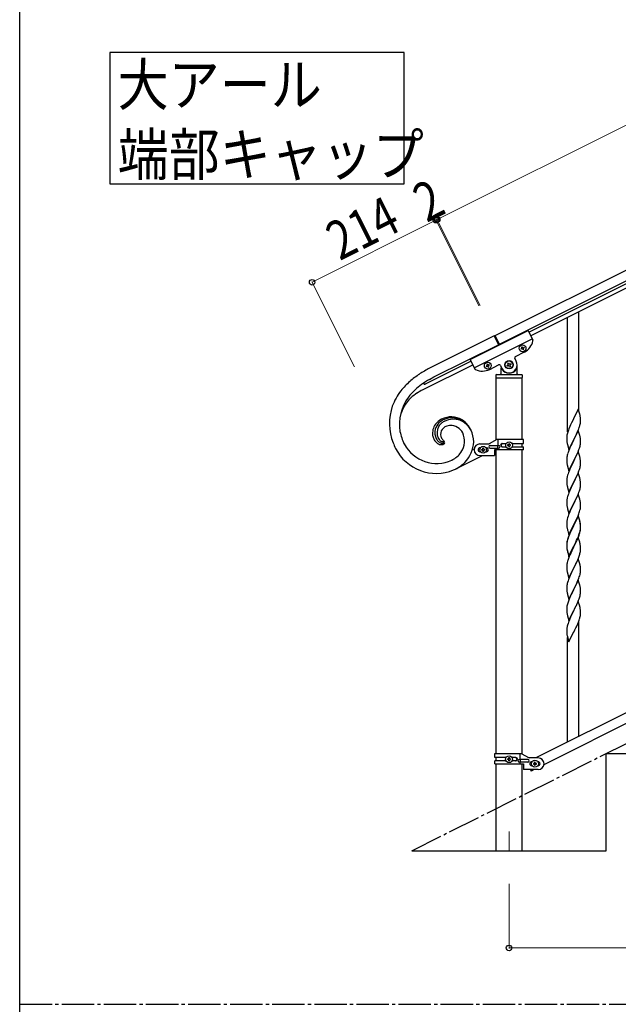
# Model space of a CAD drawing. Units: millimetres. Extents: x 250 to 8280, y 75 to 5795.
# Drawn here: x 300 to 1224, y 3257 to 4777 of the extents above; entities that cross this region are included whole.
import ezdxf

# ---------------------------------------------------------------- set-up
doc = ezdxf.new("R2010")
doc.units = ezdxf.units.MM
doc.linetypes.add('YCENTER_1', pattern=[13, 10, -1, 1, -1])
for name, color, linetype, lineweight in [('YKK_12', 2, 'Continuous', 13), ('YKK_A1', 4, 'Continuous', 30), ('YKK_D', 6, 'Continuous', 13), ('YKK_ZWAK', 7, 'Continuous', 30)]:
    doc.layers.add(name, color=color, linetype=linetype, lineweight=lineweight)
doc.styles.add('text-b', font='extslim2.shx', dxfattribs={"width": 0.8, "bigfont": 'extfont2.shx'})

msp = doc.modelspace()

# ---------------------------------------------------------------- linework, layer by layer
at = {"layer": 'YKK_12', "linetype": 'YCENTER_1', "ltscale": 5}
msp.add_line((1055.6, 3524.2), (1055.6, 3494.5), dxfattribs=at)
at = {"layer": 'YKK_A1', "linetype": 'Continuous', "ltscale": 0.5}
for p, q in [((1034.2, 4289.6), (1932.4, 4738.8)), ((1040.9, 4276.2), (1939.1, 4725.4)), ((1897, 4699.9), (1086.5, 4294.5)), ((1899.7, 4694.5), (1089.2, 4289.1)), ((1032.4, 4288.8), (932.9, 4239)), ((995.7, 4252.4), (1085.1, 4297.2)), ((1039.6, 4274.5), (1032.4, 4288.8)), ((1041.3, 4275.4), (1034.2, 4289.6)), ((1085.1, 4297.2), (1092.4, 4282.6)), ((939.6, 4225.6), (1039.1, 4275.4)), ((1002, 4239.9), (1091.4, 4284.6)), ((1074.1, 4269.2), (1074.9, 4269.7)), ((1074.9, 4271.8), (1075.8, 4272.3)), ((1075.3, 4271), (1074.9, 4271.8)), ((1075.8, 4272.3), (1076.2, 4271.4)), ((1077.5, 4271), (1078.3, 4271.4)), ((1078.8, 4270.5), (1077.9, 4270.1)), ((1078.3, 4271.4), (1078.8, 4270.5)), ((1066.8, 4250), (1064.6, 4254.5)), ((1065.5, 4257.1), (1079.3, 4264.1)), ((1074.5, 4268.4), (1074.1, 4269.2)), ((1075.3, 4268.8), (1074.5, 4268.4)), ((1077.1, 4267.5), (1076.6, 4268.4)), ((1077.9, 4268), (1077.1, 4267.5)), ((1077.5, 4268.8), (1077.9, 4268)), ((922.2, 4205.7), (999.8, 4244.5)), ((997.1, 4249.9), (926.2, 4214.4)), ((995.7, 4252.4), (1003, 4237.8)), ((1021.2, 4242.8), (1020.4, 4242.4)), ((1020.4, 4242.4), (1020.8, 4241.5)), ((1020.8, 4241.5), (1021.7, 4242)), ((1022.1, 4245.4), (1021.2, 4245)), ((1021.2, 4245), (1021.7, 4244.1)), ((1022.5, 4244.6), (1022.1, 4245.4)), ((1023, 4241.5), (1023.4, 4240.7)), ((1023.4, 4240.7), (1024.3, 4241.1)), ((1024.7, 4244.6), (1023.8, 4244.1)), ((1024.3, 4241.1), (1023.8, 4242)), ((1024.3, 4243.3), (1025.1, 4243.7)), ((1025.1, 4243.7), (1024.7, 4244.6)), ((1025.7, 4237.2), (1039.5, 4244.2)), ((1042.2, 4243.3), (1044.4, 4238.8)), ((1043.1, 4239.8), (1043.1, 4230.4)), ((1052.4, 4243.5), (1053.6, 4244.1)), ((1053, 4242.3), (1052.4, 4243.5)), ((1054.1, 4242.9), (1053, 4242.3)), ((1053.6, 4247.1), (1054.7, 4247.6)), ((1054.1, 4245.9), (1053.6, 4247.1)), ((1054.7, 4247.6), (1055.3, 4246.5)), ((1056.5, 4241.1), (1055.9, 4242.3)), ((1057.7, 4241.7), (1056.5, 4241.1)), ((1057.1, 4245.9), (1058.3, 4246.5)), ((1057.1, 4242.9), (1057.7, 4241.7)), ((1058.9, 4245.3), (1057.7, 4244.7)), ((1058.3, 4246.5), (1058.9, 4245.3)), ((1068.1, 4230.4), (1068.1, 4244.4)), ((932.7, 4221.9), (939.6, 4225.6)), ((932.7, 4221.9), (939.6, 4225.6)), ((1035.1, 4228.4), (1035.1, 4224.9)), ((1035.4, 4224.4), (1035.4, 4128.4)), ((1035.4, 4224.4), (1075.9, 4224.4)), ((1035.6, 4224.4), (1075.6, 4224.4)), ((1036.1, 4229.4), (1075.1, 4229.4)), ((1044.1, 4237.4), (1044.4, 4237.4)), ((1067.1, 4237.4), (1066.8, 4237.4)), ((1075.9, 4129.2), (1075.9, 4224.4)), ((1076.1, 4228.4), (1076.1, 4224.9)), ((924.5, 4216.8), (924.5, 4216.8)), ((924.6, 4216.9), (924.7, 4217)), ((946.1, 4131.6), (946.6, 4130.7)), ((946.1, 4131.6), (946.6, 4130.7)), ((953.8, 4126.1), (953.9, 4126.1)), ((953.8, 4126.1), (953.9, 4126.1)), ((953.9, 4126.1), (953.9, 4126.1)), ((953.9, 4126.1), (953.9, 4126.1)), ((954.2, 4126.3), (954.2, 4126.3)), ((954.2, 4126.3), (954.3, 4126.3)), ((954.2, 4126.3), (954.2, 4126.3)), ((954.2, 4126.3), (954.3, 4126.3)), ((954.9, 4127), (954.7, 4127.2)), ((1010.7, 4122.2), (1024.7, 4122.2)), ((1036.8, 4129.2), (1024.7, 4122.2)), ((1026.5, 4119.7), (1039.5, 4119.7)), ((1077.7, 4129.2), (1036.8, 4129.2)), ((1038.1, 4115.7), (1038.1, 4119.7)), ((1038.7, 4119.7), (1038.7, 4129.2)), ((1045.1, 4122.7), (1051, 4122.7)), ((1045.1, 4117.7), (1051, 4117.7)), ((1053.3, 4120.7), (1053.3, 4119.7)), ((1054.2, 4120.7), (1053.3, 4120.7)), ((1053.3, 4119.7), (1054.2, 4119.7)), ((1056.1, 4122.6), (1055.2, 4122.6)), ((1055.2, 4122.6), (1055.2, 4121.7)), ((1055.2, 4118.8), (1055.2, 4117.8)), ((1055.2, 4117.8), (1056.1, 4117.8)), ((1056.1, 4121.7), (1056.1, 4122.6)), ((1056.1, 4117.8), (1056.1, 4118.8)), ((1058.1, 4120.7), (1057.1, 4120.7)), ((1057.1, 4119.7), (1058.1, 4119.7)), ((1058.1, 4119.7), (1058.1, 4120.7)), ((1060.3, 4122.7), (1077.7, 4122.7)), ((1060.3, 4117.7), (1077.7, 4117.7)), ((1075.9, 4117.7), (1075.9, 4122.7)), ((1077.7, 4122.7), (1077.7, 4129.2)), ((1077.7, 4113.2), (1077.7, 4117.7)), ((1013.9, 4103.9), (973, 4083.4)), ((999.2, 4113.4), (1001.9, 4114.7)), ((1011.3, 4116.2), (1010.7, 4116.2)), ((1011.3, 4110.2), (1010.7, 4110.2)), ((1010.7, 4104.2), (1033.2, 4104.2)), ((1013.3, 4112.7), (1013.3, 4113.7)), ((1013.3, 4113.7), (1014.2, 4113.7)), ((1014.2, 4112.7), (1013.3, 4112.7)), ((1015.2, 4114.6), (1015.2, 4115.6)), ((1015.2, 4115.6), (1016.1, 4115.6)), ((1015.2, 4110.8), (1015.2, 4111.8)), ((1016.1, 4110.8), (1015.2, 4110.8)), ((1016.1, 4115.6), (1016.1, 4114.6)), ((1016.1, 4111.8), (1016.1, 4110.8)), ((1017.1, 4113.7), (1018.1, 4113.7)), ((1018.1, 4112.7), (1017.1, 4112.7)), ((1018.1, 4113.7), (1018.1, 4112.7)), ((1020, 4116.2), (1020.7, 4116.2)), ((1020, 4110.2), (1020.7, 4110.2)), ((1026.5, 4115.7), (1039.5, 4115.7)), ((1033.2, 4113.2), (1033.2, 4104.2)), ((1077.7, 4113.2), (1033.2, 4113.2)), ((1035.4, 4113.2), (1035.4, 3644.7)), ((1038.7, 4113.2), (1038.7, 4115.7)), ((1075.9, 3643.9), (1075.9, 4113.2)), ((969.1, 4098.2), (967.4, 4097.3)), ((970, 4082.1), (973, 4083.4)), ((970, 4082.1), (973, 4083.4)), ((1901.7, 4040.2), (1096.9, 3637.7)), ((1914.4, 4029.8), (1109.5, 3627.2)), ((1033.6, 3644.7), (1074.5, 3644.7)), ((1033.6, 3638.2), (1033.6, 3644.7)), ((1051, 3638.2), (1033.6, 3638.2)), ((1033.6, 3628.7), (1033.6, 3633.2)), ((1050.9, 3633.2), (1033.6, 3633.2)), ((1035.4, 3638.2), (1035.4, 3633.2)), ((1053.2, 3635.2), (1053.2, 3636.2)), ((1053.2, 3636.2), (1054.2, 3636.2)), ((1054.2, 3635.2), (1053.2, 3635.2)), ((1055.1, 3637.1), (1055.1, 3638.1)), ((1055.1, 3638.1), (1056.1, 3638.1)), ((1055.1, 3633.3), (1055.1, 3634.3)), ((1056.1, 3633.3), (1055.1, 3633.3)), ((1056.1, 3638.1), (1056.1, 3637.1)), ((1056.1, 3634.3), (1056.1, 3633.3)), ((1057.1, 3636.2), (1058, 3636.2)), ((1058, 3635.2), (1057.1, 3635.2)), ((1058, 3636.2), (1058, 3635.2)), ((1066.2, 3638.2), (1060.3, 3638.2)), ((1066.2, 3633.2), (1060.3, 3633.2)), ((1084.8, 3635.2), (1071.7, 3635.2)), ((1072.6, 3635.2), (1072.6, 3644.7)), ((1073.1, 3631.2), (1073.1, 3635.2)), ((1074.5, 3644.7), (1086.6, 3637.7)), ((1100.6, 3637.7), (1086.6, 3637.7)), ((1090.6, 3631.7), (1091.3, 3631.7)), ((1100, 3631.7), (1100.6, 3631.7)), ((1205.6, 3494.5), (1205.6, 3644.5)), ((1205.6, 3644.5), (1505.6, 3644.5)), ((1033.6, 3628.7), (1078.1, 3628.7)), ((1035.4, 3628.7), (1035.4, 3494.5)), ((1084.8, 3631.2), (1071.7, 3631.2)), ((1072.6, 3628.7), (1072.6, 3631.2)), ((1075.9, 3494.5), (1075.9, 3628.7)), ((1078.1, 3628.7), (1078.1, 3619.7)), ((1100.6, 3619.7), (1078.1, 3619.7)), ((1088.9, 3619.7), (1090, 3617.5)), ((1094.4, 3619.7), (1090, 3617.5)), ((1090.6, 3625.7), (1091.3, 3625.7)), ((1093.2, 3629.2), (1093.2, 3628.2)), ((1094.2, 3629.2), (1093.2, 3629.2)), ((1093.2, 3628.2), (1094.2, 3628.2)), ((1096.1, 3631.1), (1095.1, 3631.1)), ((1095.1, 3631.1), (1095.1, 3630.1)), ((1095.1, 3627.3), (1095.1, 3626.3)), ((1095.1, 3626.3), (1096.1, 3626.3)), ((1096.1, 3630.1), (1096.1, 3631.1)), ((1096.1, 3626.3), (1096.1, 3627.3)), ((1098, 3629.2), (1097.1, 3629.2)), ((1097.1, 3628.2), (1098, 3628.2)), ((1098, 3628.2), (1098, 3629.2)), ((1100, 3625.7), (1100.6, 3625.7)), ((905.6, 3494.5), (1205.6, 3494.5))]:
    msp.add_line(p, q, dxfattribs=at)
at = {"layer": 'YKK_A1', "linetype": 'YCENTER_1', "ltscale": 5}
for p, q in [((905.6, 3494.5), (2705.6, 4394.5)), ((300, 3257.5), (8100, 3257.5))]:
    msp.add_line(p, q, dxfattribs=at)
at = {"layer": 'YKK_A1'}
for p, q in [((1146.1, 4141.1), (1146.1, 4317.1)), ((1163.1, 4174), (1163.1, 4325.6)), ((1162.5, 4176), (1155.3, 4161.2)), ((1164.8, 4168.4), (1162.5, 4176)), ((1165, 4167.4), (1164.8, 4168.4)), ((1165.3, 4166.5), (1165, 4167.4)), ((1149.5, 4149.1), (1148, 4145.6)), ((1150.6, 4151.6), (1149.5, 4149.1)), ((1152.1, 4154.9), (1150.6, 4151.6)), ((1155, 4160.5), (1152.1, 4154.9)), ((1155.3, 4161.2), (1155, 4160.5)), ((1163.9, 4147.4), (1164.4, 4148.9)), ((1165.1, 4151.4), (1165.4, 4152.8)), ((1165.4, 4152.8), (1165.7, 4154.1)), ((1165.7, 4154.1), (1165.9, 4155.5)), ((1165.9, 4161.6), (1165.8, 4163)), ((1166, 4160.4), (1165.9, 4161.6)), ((1166, 4158.7), (1166, 4160.4)), ((1166, 4157.5), (1166, 4158.7)), ((1166, 4156.7), (1166, 4157.5)), ((1144.6, 4133.2), (1144.6, 4132.4)), ((1145, 4135.8), (1144.8, 4134.5)), ((1145.3, 4137.2), (1145, 4135.8)), ((1145.8, 4139.1), (1145.3, 4137.2)), ((1146.2, 4140.6), (1145.8, 4139.1)), ((1148, 4145.6), (1147.2, 4143.6)), ((1162.5, 4143.2), (1155.3, 4128.3)), ((1157.2, 4132), (1158.7, 4135.1)), ((1158.7, 4135.1), (1159.8, 4137.4)), ((1159.8, 4137.4), (1160.9, 4139.9)), ((1160.9, 4139.9), (1162, 4142.4)), ((1162, 4142.4), (1163.2, 4145.4)), ((1164.8, 4135.5), (1162.5, 4143.2)), ((1163.2, 4145.4), (1163.9, 4147.4)), ((1165, 4134.6), (1164.8, 4135.5)), ((1165.3, 4133.6), (1165, 4134.6)), ((1144.6, 4132.4), (1144.6, 4132)), ((1144.6, 4132), (1144.6, 4130.1)), ((1144.6, 4130.1), (1144.6, 4129.1)), ((1144.6, 4129.1), (1144.7, 4128.2)), ((1144.7, 4128.2), (1144.8, 4126.7)), ((1144.8, 4126.7), (1144.9, 4125.4)), ((1144.9, 4125.4), (1145.1, 4124.4)), ((1145.6, 4122.1), (1145.8, 4121.1)), ((1145.8, 4121.1), (1148.1, 4113.5)), ((1148.1, 4113.5), (1155.3, 4128.3)), ((1150.6, 4118.7), (1148.8, 4114.8)), ((1151, 4119.7), (1150.6, 4118.7)), ((1152.3, 4122.5), (1151, 4119.7)), ((1155.1, 4128), (1152.3, 4122.5)), ((1155.3, 4128.3), (1155.1, 4128)), ((1155.3, 4128.3), (1155.5, 4128.6)), ((1155.5, 4128.6), (1157.2, 4132)), ((1164.7, 4117.1), (1165.2, 4119)), ((1165.2, 4119), (1165.5, 4120.4)), ((1165.5, 4120.4), (1165.8, 4121.7)), ((1165.9, 4128.8), (1165.8, 4130.2)), ((1165.8, 4121.7), (1165.9, 4123)), ((1166, 4127.5), (1165.9, 4128.8)), ((1165.9, 4123), (1166, 4123.9)), ((1166, 4125.8), (1166, 4127.5)), ((1166, 4124.7), (1166, 4125.8)), ((1166, 4123.9), (1166, 4124.7)), ((1145.1, 4103.4), (1144.8, 4102)), ((1145.4, 4104.8), (1145.1, 4103.4)), ((1145.8, 4106.2), (1145.4, 4104.8)), ((1146.2, 4107.7), (1145.8, 4106.2)), ((1147.8, 4112.2), (1147.2, 4110.7)), ((1148.8, 4114.8), (1147.8, 4112.2)), ((1162.5, 4110.3), (1155.3, 4095.4)), ((1158.7, 4102.2), (1159.8, 4104.6)), ((1159.8, 4104.6), (1161.3, 4108)), ((1161.3, 4108), (1162.2, 4110)), ((1162.2, 4110), (1163.6, 4113.6)), ((1164.8, 4102.7), (1162.5, 4110.3)), ((1163.6, 4113.6), (1164.2, 4115.6)), ((1164.2, 4115.6), (1164.7, 4117.1)), ((1165, 4101.7), (1164.8, 4102.7)), ((1144.7, 4100.7), (1144.6, 4099.9)), ((1144.6, 4099.9), (1144.6, 4099.1)), ((1144.6, 4099.1), (1144.6, 4097.3)), ((1144.6, 4097.3), (1144.6, 4096.2)), ((1144.6, 4096.2), (1144.7, 4095.3)), ((1144.8, 4102), (1144.7, 4100.7)), ((1144.7, 4095.3), (1144.8, 4094.1)), ((1144.9, 4092.5), (1145.1, 4091.6)), ((1145.6, 4089.2), (1145.9, 4088)), ((1145.9, 4088), (1148.1, 4080.6)), ((1148.1, 4080.6), (1155.3, 4095.4)), ((1152.1, 4089.1), (1150.8, 4086.3)), ((1155, 4094.8), (1152.1, 4089.1)), ((1155.3, 4095.4), (1155, 4094.8)), ((1155.3, 4095.4), (1155.5, 4095.8)), ((1155.5, 4095.8), (1157.2, 4099.2)), ((1157.2, 4099.2), (1158.7, 4102.2)), ((1165.3, 4100.8), (1165, 4101.7)), ((1165.2, 4086.1), (1165.5, 4087.5)), ((1165.5, 4087.5), (1165.8, 4088.9)), ((1165.9, 4095.9), (1165.8, 4097.3)), ((1165.8, 4088.9), (1165.9, 4090.2)), ((1166, 4094.7), (1165.9, 4095.9)), ((1165.9, 4090.2), (1166, 4091)), ((1166, 4092.9), (1166, 4094.7)), ((1166, 4091.8), (1166, 4092.9)), ((1166, 4091), (1166, 4091.8)), ((1145.9, 4073.8), (1145.4, 4071.9)), ((1146.7, 4076.3), (1145.9, 4073.8)), ((1147.4, 4078.3), (1146.7, 4076.3)), ((1148.2, 4080.4), (1147.4, 4078.3)), ((1149.5, 4083.4), (1148.2, 4080.4)), ((1150.8, 4086.3), (1149.5, 4083.4)), ((1162.5, 4077.4), (1155.3, 4062.6)), ((1159.4, 4070.7), (1160, 4072.2)), ((1160, 4072.2), (1161.3, 4075.1)), ((1161.3, 4075.1), (1162.2, 4077.2)), ((1162.2, 4077.2), (1163.6, 4080.7)), ((1164.8, 4069.8), (1162.5, 4077.4)), ((1163.6, 4080.7), (1164.2, 4082.7)), ((1164.2, 4082.7), (1164.7, 4084.2)), ((1164.7, 4084.2), (1165.2, 4086.1)), ((1144.7, 4067.9), (1144.6, 4067)), ((1144.6, 4067), (1144.6, 4066.2)), ((1144.6, 4066.2), (1144.6, 4064.4)), ((1144.6, 4064.4), (1144.6, 4063.4)), ((1144.6, 4063.4), (1144.7, 4062.4)), ((1144.8, 4069.2), (1144.7, 4067.9)), ((1144.7, 4062.4), (1144.8, 4061.3)), ((1145.1, 4070.5), (1144.8, 4069.2)), ((1144.9, 4059.7), (1145.1, 4058.7)), ((1145.4, 4071.9), (1145.1, 4070.5)), ((1148.1, 4047.7), (1155.3, 4062.6)), ((1155.1, 4062.2), (1152.1, 4056.3)), ((1155.3, 4062.6), (1155.1, 4062.2)), ((1155.3, 4062.6), (1155.5, 4062.9)), ((1155.5, 4062.9), (1158.2, 4068.4)), ((1158.2, 4068.4), (1159.4, 4070.7)), ((1165, 4068.8), (1164.8, 4069.8)), ((1165.3, 4067.9), (1165, 4068.8)), ((1165.9, 4063), (1165.8, 4064.4)), ((1165.8, 4056), (1165.9, 4057.3)), ((1166, 4061.8), (1165.9, 4063)), ((1165.9, 4057.3), (1166, 4058.1)), ((1166, 4060.1), (1166, 4061.8)), ((1166, 4058.9), (1166, 4060.1)), ((1166, 4058.1), (1166, 4058.9)), ((1145.6, 4056.3), (1145.8, 4055.4)), ((1145.8, 4055.4), (1145.9, 4055.1)), ((1145.9, 4055.1), (1148.1, 4047.7)), ((1146.2, 4042), (1145.9, 4041)), ((1148, 4047), (1147.2, 4045)), ((1149.5, 4050.5), (1148, 4047)), ((1150.8, 4053.5), (1149.5, 4050.5)), ((1152.1, 4056.3), (1150.8, 4053.5)), ((1162.5, 4044.6), (1155.3, 4029.7)), ((1160, 4039.3), (1161.3, 4042.3)), ((1161.3, 4042.3), (1162.6, 4045.3)), ((1164.8, 4036.9), (1162.5, 4044.6)), ((1162.6, 4045.3), (1163.6, 4047.8)), ((1163.6, 4047.8), (1164.2, 4049.8)), ((1164.2, 4049.8), (1164.7, 4051.3)), ((1164.7, 4051.3), (1165.2, 4053.2)), ((1165.2, 4053.2), (1165.5, 4054.6)), ((1165.5, 4054.6), (1165.8, 4056)), ((1144.7, 4035), (1144.6, 4034.2)), ((1144.6, 4034.2), (1144.6, 4033.4)), ((1144.6, 4033.4), (1144.6, 4031.5)), ((1144.6, 4031.5), (1144.6, 4030.5)), ((1144.6, 4030.5), (1144.7, 4029.6)), ((1144.8, 4036.3), (1144.7, 4035)), ((1144.7, 4029.6), (1144.8, 4028.4)), ((1145.1, 4037.7), (1144.8, 4036.3)), ((1145.4, 4039), (1145.1, 4037.7)), ((1145.9, 4041), (1145.4, 4039)), ((1148.1, 4014.8), (1155.3, 4029.7)), ((1155.1, 4029.4), (1153.4, 4026)), ((1155.3, 4029.7), (1155.1, 4029.4)), ((1155.3, 4029.7), (1155.5, 4030)), ((1155.5, 4030), (1160, 4039.3)), ((1165, 4036), (1164.8, 4036.9)), ((1165.3, 4035), (1165, 4036)), ((1165.9, 4030.2), (1165.8, 4031.6)), ((1166, 4028.9), (1165.9, 4030.2)), ((1166, 4027.2), (1166, 4028.9)), ((1166, 4026), (1166, 4027.2)), ((1145.3, 4024.4), (1145.6, 4023.5)), ((1145.6, 4023.5), (1145.9, 4022.3)), ((1145.9, 4022.3), (1148.1, 4014.8)), ((1147.4, 4012.6), (1146.7, 4010.6)), ((1148, 4014.1), (1147.4, 4012.6)), ((1149.5, 4017.7), (1148, 4014.1)), ((1150.1, 4019.1), (1149.5, 4017.7)), ((1151.2, 4021.5), (1150.1, 4019.1)), ((1153.4, 4026), (1151.2, 4021.5)), ((1162.5, 4011.7), (1155.3, 3996.8)), ((1160.9, 4008.4), (1162.2, 4011.4)), ((1162.2, 4011.4), (1163.4, 4014.5)), ((1164.8, 4004.1), (1162.5, 4011.7)), ((1163.4, 4014.5), (1164.1, 4016.5)), ((1164.1, 4016.5), (1164.6, 4018)), ((1164.6, 4018), (1165.1, 4019.9)), ((1165.1, 4019.9), (1165.4, 4021.3)), ((1165.4, 4021.3), (1165.7, 4022.7)), ((1165.7, 4022.7), (1165.9, 4024)), ((1166, 4025.2), (1166, 4026)), ((1144.7, 4002.1), (1144.6, 4001.3)), ((1144.6, 4001.3), (1144.6, 4000.5)), ((1144.6, 4000.5), (1144.6, 3998.6)), ((1144.6, 3998.6), (1144.6, 3997.6)), ((1144.6, 3997.6), (1144.7, 3996.7)), ((1144.8, 4003.4), (1144.7, 4002.1)), ((1144.7, 3996.7), (1144.8, 3995.5)), ((1145.1, 4004.8), (1144.8, 4003.4)), ((1145.4, 4006.2), (1145.1, 4004.8)), ((1145.9, 4008.1), (1145.4, 4006.2)), ((1146.7, 4010.6), (1145.9, 4008.1)), ((1148.1, 3982), (1155.3, 3996.8)), ((1155, 3996.2), (1151.7, 3989.6)), ((1155.3, 3996.8), (1155, 3996.2)), ((1162.5, 4010.8), (1155.3, 3995.9)), ((1155.3, 3996.8), (1155.5, 3997.2)), ((1155.5, 3997.2), (1157.2, 4000.6)), ((1157.2, 4000.6), (1159.1, 4004.5)), ((1159.1, 4004.5), (1159.8, 4006)), ((1159.8, 4006), (1160.9, 4008.4)), ((1164.7, 4003.4), (1162.5, 4010.8)), ((1164.9, 4002.7), (1164.7, 4003.4)), ((1165, 4003.1), (1164.8, 4004.1)), ((1165.3, 4001.2), (1164.9, 4002.7)), ((1165.3, 4002.2), (1165, 4003.1)), ((1165.9, 3997.3), (1165.8, 3998.7)), ((1165.9, 3996.4), (1165.8, 3997.8)), ((1166, 3996), (1165.9, 3997.3)), ((1166, 3995.1), (1165.9, 3996.4)), ((1145.3, 3991.5), (1145.6, 3990.6)), ((1145.6, 3990.6), (1145.9, 3989.4)), ((1145.9, 3989.4), (1146.2, 3988.1)), ((1146.2, 3988.1), (1148.1, 3982)), ((1148, 3981.3), (1147.2, 3979.2)), ((1149.5, 3984.8), (1148, 3981.3)), ((1149.5, 3983.9), (1148.2, 3980.8)), ((1150.6, 3987.2), (1149.5, 3984.8)), ((1150.6, 3986.3), (1149.5, 3983.9)), ((1151.7, 3989.6), (1150.6, 3987.2)), ((1151, 3987.3), (1150.6, 3986.3)), ((1152.3, 3990.1), (1151, 3987.3)), ((1155, 3995.3), (1152.3, 3990.1)), ((1155.3, 3995.9), (1155, 3995.3)), ((1162.6, 3979.6), (1163.6, 3982.1)), ((1162.6, 3978.6), (1163.7, 3981.7)), ((1163.6, 3982.1), (1164.1, 3983.6)), ((1163.7, 3981.7), (1164.4, 3983.7)), ((1164.1, 3983.6), (1164.6, 3985.1)), ((1165.1, 3986.1), (1165.4, 3987.5)), ((1165.2, 3987.5), (1165.5, 3988.9)), ((1165.4, 3987.5), (1165.7, 3988.9)), ((1165.5, 3988.9), (1165.8, 3990.3)), ((1165.7, 3988.9), (1165.9, 3990.2)), ((1165.8, 3990.3), (1165.9, 3991.5)), ((1165.9, 3991.5), (1166, 3992.4)), ((1166, 3994.3), (1166, 3996)), ((1166, 3993.4), (1166, 3995.1)), ((1166, 3993.2), (1166, 3994.3)), ((1166, 3992.3), (1166, 3993.4)), ((1166, 3992.4), (1166, 3993.2)), ((1166, 3991.5), (1166, 3992.3)), ((1144.6, 3968.8), (1144.6, 3968)), ((1144.7, 3968.3), (1144.6, 3967.5)), ((1144.6, 3968), (1144.6, 3967.6)), ((1144.6, 3967.6), (1144.6, 3965.8)), ((1144.6, 3967.5), (1144.6, 3966.7)), ((1144.6, 3966.7), (1144.6, 3964.9)), ((1144.6, 3965.8), (1144.6, 3964.8)), ((1144.8, 3969.6), (1144.7, 3968.3)), ((1145, 3971.5), (1144.8, 3970.1)), ((1145.1, 3971), (1144.8, 3969.6)), ((1145.3, 3972.8), (1145, 3971.5)), ((1145.4, 3972.4), (1145.1, 3971)), ((1145.8, 3974.7), (1145.3, 3972.8)), ((1145.9, 3974.3), (1145.4, 3972.4)), ((1146.2, 3976.2), (1145.8, 3974.7)), ((1146.7, 3976.8), (1145.9, 3974.3)), ((1147.4, 3978.8), (1146.7, 3976.8)), ((1148.2, 3980.8), (1147.4, 3978.8)), ((1162.5, 3977.9), (1155.3, 3963.1)), ((1155.5, 3964.3), (1158.7, 3970.7)), ((1155.5, 3963.4), (1157.2, 3966.8)), ((1157.2, 3966.8), (1158.7, 3969.8)), ((1158.7, 3970.7), (1160, 3973.6)), ((1158.7, 3969.8), (1159.6, 3971.7)), ((1159.6, 3971.7), (1161.1, 3975.1)), ((1160, 3973.6), (1161.3, 3976.5)), ((1161.1, 3975.1), (1161.6, 3976.1)), ((1161.3, 3976.5), (1162.6, 3979.6)), ((1161.6, 3976.1), (1162.6, 3978.6)), ((1164.7, 3970.8), (1162.5, 3977.9)), ((1164.7, 3970.5), (1164.7, 3970.8)), ((1165, 3969.3), (1164.7, 3970.5)), ((1165.3, 3968.4), (1165, 3969.3)), ((1144.6, 3964.9), (1144.6, 3963.8)), ((1144.6, 3964.8), (1144.7, 3963.8)), ((1144.6, 3963.8), (1144.7, 3962.9)), ((1144.7, 3963.8), (1144.8, 3962.7)), ((1144.7, 3962.9), (1144.8, 3961.7)), ((1144.9, 3961.1), (1145.1, 3960.1)), ((1145.3, 3958), (1145.6, 3956.8)), ((1145.6, 3957.7), (1145.9, 3956.5)), ((1145.6, 3956.8), (1145.8, 3955.8)), ((1145.8, 3955.8), (1146.3, 3954.1)), ((1145.9, 3956.5), (1148.1, 3949.1)), ((1146.3, 3954.1), (1148.1, 3948.2)), ((1149.5, 3951), (1147.8, 3947)), ((1148.1, 3949.1), (1155.3, 3964)), ((1148.1, 3948.2), (1155.3, 3963.1)), ((1150.8, 3953.9), (1149.5, 3951)), ((1152.3, 3957.2), (1150.8, 3953.9)), ((1155.1, 3962.7), (1152.3, 3957.2)), ((1155.3, 3963.1), (1155.1, 3962.7)), ((1155.3, 3964), (1155.5, 3964.3)), ((1155.3, 3963.1), (1155.5, 3963.4)), ((1163.7, 3948.8), (1164.4, 3950.8)), ((1165.1, 3953.2), (1165.4, 3954.7)), ((1165.4, 3954.7), (1165.7, 3956)), ((1165.7, 3956), (1165.9, 3957.3)), ((1165.9, 3963.5), (1165.8, 3964.9)), ((1166, 3962.3), (1165.9, 3963.5)), ((1166, 3960.5), (1166, 3962.3)), ((1166, 3959.4), (1166, 3960.5)), ((1166, 3958.6), (1166, 3959.4)), ((1144.7, 3935.5), (1144.6, 3934.6)), ((1144.8, 3936.8), (1144.7, 3935.5)), ((1145.1, 3938.1), (1144.8, 3936.8)), ((1145.4, 3939.5), (1145.1, 3938.1)), ((1145.9, 3941.4), (1145.4, 3939.5)), ((1146.2, 3942.4), (1145.9, 3941.4)), ((1147.8, 3947), (1147.2, 3945.4)), ((1162.5, 3945), (1155.3, 3930.2)), ((1157.2, 3933.9), (1158.7, 3937)), ((1158.7, 3937), (1159.6, 3938.8)), ((1159.6, 3938.8), (1161.1, 3942.2)), ((1161.1, 3942.2), (1161.6, 3943.2)), ((1161.6, 3943.2), (1162.6, 3945.8)), ((1164.8, 3937.4), (1162.5, 3945)), ((1162.6, 3945.8), (1163.7, 3948.8)), ((1165, 3936.4), (1164.8, 3937.4)), ((1165.3, 3935.5), (1165, 3936.4)), ((1144.6, 3934.6), (1144.6, 3933.8)), ((1144.6, 3933.8), (1144.6, 3932)), ((1144.6, 3932), (1144.6, 3931)), ((1144.6, 3931), (1144.7, 3930)), ((1144.7, 3930), (1144.8, 3928.9)), ((1144.9, 3927.3), (1145.1, 3926.3)), ((1145.6, 3923.9), (1145.8, 3923)), ((1145.8, 3923), (1148.1, 3915.3)), ((1148.1, 3915.3), (1155.3, 3930.2)), ((1151, 3921.5), (1149.9, 3919.1)), ((1152.1, 3923.9), (1151, 3921.5)), ((1154.8, 3929.2), (1152.1, 3923.9)), ((1155.3, 3930.2), (1154.8, 3929.2)), ((1155.3, 3930.2), (1155.5, 3930.5)), ((1155.5, 3930.5), (1157.2, 3933.9)), ((1164.7, 3918.9), (1165.2, 3920.8)), ((1165.2, 3920.8), (1165.5, 3922.2)), ((1165.5, 3922.2), (1165.8, 3923.6)), ((1165.9, 3930.6), (1165.8, 3932.1)), ((1165.8, 3923.6), (1165.9, 3924.9)), ((1166, 3929.4), (1165.9, 3930.6)), ((1165.9, 3924.9), (1166, 3925.7)), ((1166, 3927.7), (1166, 3929.4)), ((1166, 3926.5), (1166, 3927.7)), ((1166, 3925.7), (1166, 3926.5)), ((1145.1, 3905.3), (1144.8, 3903.9)), ((1145.4, 3906.7), (1145.1, 3905.3)), ((1145.9, 3908.6), (1145.4, 3906.7)), ((1146.7, 3911.1), (1145.9, 3908.6)), ((1147.4, 3913.1), (1146.7, 3911.1)), ((1148.2, 3915.1), (1147.4, 3913.1)), ((1149.9, 3919.1), (1148.2, 3915.1)), ((1162.5, 3912.2), (1155.3, 3897.3)), ((1155.5, 3897.6), (1159.6, 3906)), ((1159.6, 3906), (1160.9, 3908.9)), ((1160.9, 3908.9), (1162, 3911.4)), ((1162, 3911.4), (1163.4, 3914.9)), ((1164.8, 3904.5), (1162.5, 3912.2)), ((1163.4, 3914.9), (1164.1, 3916.9)), ((1164.1, 3916.9), (1164.7, 3918.9)), ((1144.7, 3902.6), (1144.6, 3901.8)), ((1144.6, 3901.8), (1144.6, 3901)), ((1144.6, 3901), (1144.6, 3899.1)), ((1144.6, 3899.1), (1144.6, 3898.1)), ((1144.6, 3898.1), (1144.7, 3897.2)), ((1144.8, 3903.9), (1144.7, 3902.6)), ((1144.7, 3897.2), (1144.8, 3896)), ((1145.3, 3892.2), (1145.6, 3891.1)), ((1145.6, 3891.1), (1145.8, 3890.1)), ((1145.8, 3890.1), (1148.1, 3882.5)), ((1148.1, 3882.5), (1155.3, 3897.3)), ((1152.3, 3891.5), (1151.2, 3889.2)), ((1155, 3896.6), (1152.3, 3891.5)), ((1155.3, 3897.3), (1155, 3896.6)), ((1155.3, 3897.3), (1155.5, 3897.6)), ((1165, 3903.6), (1164.8, 3904.5)), ((1165.3, 3902.6), (1165, 3903.6)), ((1165.6, 3889.8), (1165.8, 3891.2)), ((1165.9, 3897.8), (1165.8, 3899.2)), ((1166, 3896.5), (1165.9, 3897.8)), ((1166, 3894.8), (1166, 3896.5)), ((1166, 3893.7), (1166, 3894.8)), ((1145.8, 3875.2), (1145.3, 3873.3)), ((1146.2, 3876.7), (1145.8, 3875.2)), ((1147.8, 3881.2), (1147.2, 3879.7)), ((1149.5, 3885.3), (1147.8, 3881.2)), ((1150.6, 3887.7), (1149.5, 3885.3)), ((1151.2, 3889.2), (1150.6, 3887.7)), ((1162.5, 3879.3), (1155.3, 3864.5)), ((1159.6, 3873.1), (1160.9, 3876)), ((1160.9, 3876), (1161.8, 3878)), ((1161.8, 3878), (1163, 3881.1)), ((1164.7, 3871.9), (1162.5, 3879.3)), ((1163, 3881.1), (1163.7, 3883.1)), ((1163.7, 3883.1), (1164.2, 3884.6)), ((1164.2, 3884.6), (1164.8, 3886.5)), ((1164.8, 3886.5), (1165.2, 3888)), ((1144.6, 3869.3), (1144.6, 3868.5)), ((1144.6, 3868.5), (1144.6, 3868.1)), ((1144.6, 3868.1), (1144.6, 3866.3)), ((1144.6, 3866.3), (1144.6, 3865.2)), ((1144.6, 3865.2), (1144.7, 3864.3)), ((1144.7, 3864.3), (1144.8, 3862.9)), ((1145, 3871.9), (1144.8, 3870.6)), ((1144.8, 3862.9), (1144.9, 3861.5)), ((1144.9, 3861.5), (1145.1, 3860.6)), ((1145.3, 3873.3), (1145, 3871.9)), ((1145.1, 3860.6), (1145.2, 3859.6)), ((1145.2, 3859.6), (1145.3, 3859.1)), ((1148.1, 3849.6), (1155.3, 3864.5)), ((1152.8, 3859.5), (1151, 3855.8)), ((1155.1, 3864.1), (1152.8, 3859.5)), ((1155.3, 3864.5), (1155.1, 3864.1)), ((1155.3, 3864.5), (1155.5, 3864.8)), ((1155.5, 3864.8), (1157.4, 3868.6)), ((1157.4, 3868.6), (1158.9, 3871.7)), ((1158.9, 3871.7), (1159.6, 3873.1)), ((1164.9, 3871.2), (1164.7, 3871.9)), ((1165.3, 3869.8), (1164.9, 3871.2)), ((1165.9, 3864.9), (1165.8, 3866.3)), ((1166, 3863.7), (1165.9, 3864.9)), ((1166, 3861.9), (1166, 3863.7)), ((1166, 3860.8), (1166, 3861.9)), ((1166, 3860), (1166, 3860.8)), ((1145.3, 3859.1), (1145.6, 3858.2)), ((1145.6, 3858.2), (1145.8, 3857.2)), ((1145.8, 3857.2), (1148.1, 3849.6)), ((1146.7, 3845.3), (1145.9, 3842.8)), ((1147.4, 3847.3), (1146.7, 3845.3)), ((1148.2, 3849.4), (1147.4, 3847.3)), ((1149.5, 3852.4), (1148.2, 3849.4)), ((1150.6, 3854.8), (1149.5, 3852.4)), ((1151, 3855.8), (1150.6, 3854.8)), ((1161.1, 3843.6), (1161.6, 3844.6)), ((1161.6, 3844.6), (1162.6, 3847.2)), ((1162.6, 3847.2), (1163.7, 3850.2)), ((1163.1, 3670.4), (1163.1, 3848)), ((1163.7, 3850.2), (1164.4, 3852.2)), ((1165.1, 3854.6), (1165.4, 3856)), ((1165.4, 3856), (1165.7, 3857.4)), ((1165.7, 3857.4), (1165.9, 3858.7)), ((1144.7, 3836.9), (1144.6, 3836)), ((1144.6, 3836), (1144.6, 3835.2)), ((1144.6, 3835.2), (1144.6, 3833.4)), ((1144.6, 3833.4), (1144.6, 3832.4)), ((1144.6, 3832.4), (1144.7, 3831.4)), ((1144.8, 3838.2), (1144.7, 3836.9)), ((1144.7, 3831.4), (1144.8, 3830)), ((1145.1, 3839.5), (1144.8, 3838.2)), ((1144.8, 3830), (1144.9, 3828.7)), ((1145.4, 3840.9), (1145.1, 3839.5)), ((1145.9, 3842.8), (1145.4, 3840.9)), ((1148.1, 3816.7), (1155.3, 3831.6)), ((1155.3, 3831.6), (1155.1, 3831.2)), ((1155.3, 3831.6), (1155.5, 3831.9)), ((1155.5, 3831.9), (1157.2, 3835.3)), ((1157.2, 3835.3), (1158.7, 3838.4)), ((1158.7, 3838.4), (1159.6, 3840.2)), ((1159.6, 3840.2), (1161.1, 3843.6)), ((1145.3, 3826.5), (1145.6, 3825.3)), ((1145.6, 3825.3), (1145.8, 3824.4)), ((1145.8, 3824.4), (1148.1, 3816.7)), ((1146.1, 3661.9), (1146.1, 3823.3))]:
    msp.add_line(p, q, dxfattribs=at)
at = {"layer": 'YKK_A1', "linetype": 'Continuous'}
msp.add_lwpolyline([(439.2, 4726.2), (439.2, 4523.6), (893.8, 4523.6), (893.8, 4726.2), (439.2, 4726.2)], dxfattribs=at)
at = {"layer": 'YKK_A1', "linetype": 'Continuous', "ltscale": 0.5}
for centre, radius in [((1076.4, 4269.9), 5.3), ((1022.8, 4243.1), 5.3), ((1055.6, 4244.4), 6.5), ((1055.6, 4244.4), 6), ((1015.7, 4113.2), 5.3), ((1055.7, 4120.2), 5.3), ((1055.6, 3635.7), 5.3), ((1095.6, 3628.7), 5.3)]:
    msp.add_circle(centre, radius, dxfattribs=at)
for centre, radius, start, end in [((1074.5, 4270.5), 0.96, 296.57, 26.57), ((1077.1, 4271.8), 0.96, 206.57, 296.57), ((1078.3, 4269.2), 0.96, 116.57, 206.57), ((1068.1, 4286.4), 25, 296.57, 348.07), ((1090.6, 4281.7), 2, 348.07, 26.57), ((1066.4, 4255.4), 2, 116.57, 206.57), ((1075.8, 4268), 0.96, 26.57, 116.57), ((1020.8, 4243.7), 0.96, 296.57, 26.57), ((1022.1, 4241.1), 0.96, 26.57, 116.57), ((1023.4, 4245), 0.96, 206.57, 296.57), ((1024.7, 4242.4), 0.96, 116.57, 206.57), ((1040.4, 4242.4), 2, 26.57, 116.57), ((1055.6, 4244.4), 12.5, 206.57, 26.57), ((1053, 4245.3), 1.32, 296.57, 26.57), ((1054.7, 4241.7), 1.32, 26.57, 116.57), ((1056.5, 4247.1), 1.32, 206.57, 296.57), ((1058.3, 4243.5), 1.32, 116.57, 206.57), ((1005.4, 4097.8), 158.9, 123.6246, 130.4981), ((1005.4, 4097.8), 158.9, 123.6246, 130.4981), ((1035.6, 4041), 223.1, 117.4193, 122.0024), ((1035.6, 4041), 223.1, 117.4193, 122.0024), ((1004.8, 4238.7), 2, 206.57, 245.07), ((1014.5, 4259.6), 25, 245.07, 296.57), ((1036.1, 4228.4), 1, 90, 180), ((1035.6, 4224.9), 0.5, 180, 270), ((1042.1, 4230.4), 1, 270, 0), ((1044.1, 4236.4), 1, 90, 180), ((1044.4, 4236.9), 0.5, 33.749, 90), ((1055.6, 4244.4), 13, 213.749, 326.251), ((1066.8, 4236.9), 0.5, 90, 146.251), ((1067.1, 4236.4), 1, 0, 90), ((1069.1, 4230.4), 1, 180, 270), ((1075.1, 4228.4), 1, 0, 90), ((1075.6, 4224.9), 0.5, 270, 0), ((985.4, 4126.2), 124.3, 131.9922, 141.1547), ((985.4, 4126.2), 124.3, 131.992, 141.1545), ((1022.9, 4079.6), 169, 127.3374, 131.9204), ((1022.9, 4079.6), 169, 127.3374, 131.9204), ((1025.7, 4063.8), 183.4, 120.4606, 125.0436), ((1025.7, 4063.8), 183.4, 120.4606, 125.0436), ((925.6, 4215.7), 1.52, 145.7447, 206.183), ((925.5, 4215.7), 1.5, 206.6, 296.6), ((926, 4215.3), 2.12, 139.4808, 144.0638), ((926.9, 4214.4), 3.42, 135.0798, 137.3716), ((926.2, 4214.9), 2.6, 128.8211, 131.1128), ((965.8, 4145.6), 97, 142.8147, 158.8314), ((965.8, 4145.6), 97, 142.8147, 158.8314), ((957.5, 4152.2), 71.2, 143.5326, 188.7723), ((957.5, 4152.2), 71.2, 143.5326, 188.7723), ((994.9, 4118.9), 121.2, 134.4822, 141.3557), ((994.9, 4118.9), 121.2, 134.4819, 141.3554), ((970.3, 4118), 100.4, 124.4745, 131.348), ((980.6, 4093.8), 126.2, 117.5459, 122.1289), ((957.2, 4154), 86.1, 161.9892, 200.5814), ((957.2, 4154), 86.1, 161.9892, 200.5814), ((944.2, 4151), 58.4, 133.5017, 166.7701), ((966.3, 4130.5), 33.5, 60.077, 116.2219), ((961.5, 4138.5), 24.1, 144.3367, 187.3686), ((963.2, 4138.7), 22.5, 134.4595, 164.0871), ((964.5, 4135), 28.6, 117.1023, 142.2115), ((964.2, 4139.5), 19.7, 151.7604, 203.5715), ((964.2, 4139.5), 19.7, 151.7593, 203.5703), ((967.1, 4136.3), 23.9, 129.896, 148.1917), ((967.1, 4136.3), 23.9, 129.8954, 148.1911), ((967.4, 4133.4), 29.2, 117.1425, 133.1592), ((973.1, 4126.5), 35.3, 118.0067, 127.1692), ((973.1, 4126.5), 35.3, 118.0069, 127.1694), ((968.2, 4129.4), 33.2, 92.3187, 115.1611), ((972.9, 4121), 31.8, 118.3219, 122.9049), ((972.9, 4121), 31.8, 118.3222, 122.9052), ((969.4, 4129.5), 30.9, 27.2948, 114.5004), ((969.4, 4129.6), 30.8, 27.4833, 114.6889), ((966, 4130.9), 19.8, 91.4608, 114.3032), ((965.3, 4129.5), 21.2, 27.3387, 92.0274), ((966.3, 4128.4), 34.2, 26.5617, 89.1307), ((962.1, 4127.2), 38.4, 38.8562, 57.1519), ((947.8, 4118.2), 55.3, 27.6778, 36.8402), ((970.4, 4159.3), 85.1, 192.1692, 205.9037), ((970.4, 4159.3), 85.1, 192.1692, 205.9037), ((961.3, 4140.1), 24.2, 191.1844, 204.9189), ((963, 4140), 22, 167.195, 205.7872), ((962, 4137.2), 12.2, 141.7052, 195.6882), ((962, 4137.2), 12.2, 141.7069, 195.6898), ((968.1, 4140.4), 19, 199.9502, 209.1127), ((968.1, 4140.4), 19, 199.9465, 209.1089), ((966.5, 4132.7), 18.5, 125.8861, 139.6206), ((966.5, 4132.7), 18.5, 125.8853, 139.6199), ((956.8, 4126.6), 30.1, 326.447, 24.7439), ((957.7, 4125.1), 43.3, 0.5815, 25.6907), ((957.7, 4125.1), 43.3, 0.5815, 25.6907), ((1087.2, 4212.3), 228.4, 202.8066, 205.0983), ((1087.2, 4212.3), 228.4, 202.8066, 205.0983), ((943.6, 4148.4), 56.3, 207.8027, 295.0084), ((943.6, 4148.4), 56.3, 207.8029, 295.0086), ((959.4, 4140.1), 22.5, 206.9841, 216.1465), ((956.5, 4138.6), 19.3, 217.6828, 229.1324), ((963.4, 4141), 22.8, 207.7138, 214.5872), ((954.4, 4137.3), 17, 231.6414, 243.091), ((958, 4138.1), 16.8, 216.7959, 225.9583), ((956.2, 4137.1), 14.7, 228.2923, 237.4547), ((957.5, 4136.3), 12.3, 207.3266, 223.3433), ((957.5, 4136.3), 12.3, 207.3299, 223.3466), ((952, 4133.6), 12.6, 245.2995, 259.034), ((955.1, 4136.9), 14, 240.5383, 247.4118), ((956.3, 4135.8), 11.1, 225.5897, 234.7522), ((956.3, 4135.8), 11.1, 225.5897, 234.7522), ((951.4, 4132.3), 11.1, 260.8523, 272.3019), ((953, 4132.9), 9.55, 249.9676, 256.841), ((956.7, 4137.3), 12.5, 237.4568, 242.0399), ((956.7, 4137.4), 12.5, 237.4664, 242.0494), ((954.9, 4135.1), 9.69, 245.1521, 249.7351), ((954.9, 4135.1), 9.69, 245.1632, 249.7463), ((952.6, 4132.2), 8.78, 258.8274, 265.7008), ((976.8, 4147.4), 30.1, 212.8227, 217.4058), ((976.8, 4147.4), 30.1, 212.8227, 217.4058), ((953.7, 4132.9), 7.31, 252.4437, 257.0267), ((953.7, 4132.9), 7.31, 252.4437, 257.0267), ((950.9, 4131.3), 10.2, 275.3541, 286.8037), ((952.2, 4130.2), 6.77, 267.7849, 274.6583), ((953.5, 4133.8), 8.1, 259.5464, 261.8381), ((953.5, 4133.8), 8.1, 259.5464, 261.8381), ((953.1, 4133.3), 7.58, 264.9119, 267.2036), ((953.1, 4133.3), 7.58, 264.9311, 267.2228), ((952.6, 4132.8), 7.08, 270.8428, 273.1346), ((952.6, 4132.8), 7.08, 270.826, 273.1177), ((952, 4129.1), 5.65, 276.855, 286.0174), ((978, 4150.8), 33.2, 220.71, 225.293), ((978, 4150.8), 33.2, 220.7058, 225.2889), ((952.6, 4129), 3.31, 276.2704, 280.8534), ((952.6, 4129), 3.31, 276.2838, 280.8668), ((952.6, 4128.4), 2.73, 284.0343, 290.9078), ((952.6, 4128.4), 2.73, 284.0343, 290.9078), ((952.7, 4127.7), 1.96, 293.9891, 296.2808), ((952.7, 4127.7), 1.95, 293.9853, 296.2771), ((950.5, 4131.9), 6.71, 297.5894, 299.8812), ((950.5, 4131.9), 6.71, 297.5894, 299.8812), ((951.2, 4130.3), 7.07, 289.8461, 294.4291), ((950.1, 4131.5), 10.6, 290.3967, 294.9797), ((950.1, 4132), 7.05, 303.2046, 305.4964), ((950.1, 4132), 7.04, 303.2101, 305.5019), ((950.2, 4131.3), 8.44, 297.8302, 300.1219), ((950.9, 4130.2), 5.15, 311.2163, 313.508), ((952.3, 4128.6), 2.98, 310.386, 314.969), ((952.5, 4128.3), 2.67, 315.7705, 320.3536), ((952.8, 4128.1), 2.26, 316.3922, 320.9753), ((950.1, 4130.5), 7.77, 303.5894, 305.8812), ((953.2, 4127.7), 1.71, 322.3264, 329.1998), ((953.2, 4127.7), 1.71, 322.3264, 329.1998), ((952.5, 4125.9), 4.51, 297.6386, 309.0882), ((954.5, 4127), 0.253, 339.0607, 37.3576), ((949.7, 4122.4), 6.92, 41.3995, 43.6913), ((954.5, 4127), 0.262, 336.2717, 36.71), ((953.9, 4127.2), 0.923, 332.6201, 341.7825), ((953.7, 4127.3), 1.07, 332.9117, 339.7851), ((951.9, 4127.6), 4.44, 309.3147, 313.8977), ((951.9, 4124.6), 3.82, 32.1893, 39.0627), ((945.2, 4117.8), 13.3, 41.0426, 43.3344), ((953, 4126.3), 2.71, 316.7462, 323.6196), ((952.5, 4125.1), 3.07, 22.9453, 29.8187), ((953.7, 4125.7), 1.77, 327.0519, 21.0348), ((949.2, 4121.8), 7.72, 34.2347, 38.8178), ((952.2, 4125.7), 4.6, 312.6356, 319.509), ((949.6, 4122.4), 7.06, 27.2925, 31.8755), ((953.6, 4124.3), 2.65, 323.5455, 15.3566), ((951.2, 4123.5), 5.15, 17.4896, 24.3631), ((953.9, 4126.9), 47.1, 315.2745, 358.3064), ((953.9, 4126.9), 47.1, 315.2745, 358.3064), ((1010.7, 4113.2), 9, 90, 270), ((1026.5, 4117.7), 2, 90, 270), ((1039.5, 4117.7), 2, 270, 90), ((1045.1, 4120.2), 2.5, 90, 270), ((1045.8, 4120.2), 2.5, 90, 270), ((1054.2, 4121.7), 0.96, 270, 0), ((1054.2, 4118.8), 0.96, 0, 90), ((1057.1, 4121.7), 0.96, 180, 270), ((1057.1, 4118.8), 0.96, 90, 180), ((943.3, 4147.5), 70.7, 206.9944, 292.2176), ((943.3, 4147.5), 70.7, 206.9944, 292.2176), ((949.2, 4132.7), 39.9, 301.2312, 326.3404), ((1010.7, 4113.2), 3, 90, 270), ((1014.2, 4114.6), 0.96, 270, 0), ((1014.2, 4111.8), 0.96, 0, 90), ((1017.1, 4114.6), 0.96, 180, 270), ((1017.1, 4111.8), 0.96, 90, 180), ((1020.7, 4113.2), 3, 270, 90), ((936.2, 4157.7), 68, 297.3513, 299.6431), ((943.6, 4139.8), 63.6, 297.5635, 313.5802), ((943.6, 4139.8), 63.6, 297.5635, 313.5802), ((1054.2, 3637.1), 0.96, 270, 0), ((1054.2, 3634.3), 0.96, 0, 90), ((1057.1, 3637.1), 0.96, 180, 270), ((1057.1, 3634.3), 0.96, 90, 180), ((1065.5, 3635.7), 2.5, 270, 90), ((1066.2, 3635.7), 2.5, 270, 90), ((1071.7, 3633.2), 2, 90, 270), ((1084.8, 3633.2), 2, 270, 90), ((1090.6, 3628.7), 3, 90, 270), ((1100.6, 3628.7), 9, 270, 90), ((1100.6, 3628.7), 3, 270, 90), ((1094.2, 3630.1), 0.96, 270, 0), ((1094.2, 3627.3), 0.96, 0, 90), ((1097.1, 3630.1), 0.96, 180, 270), ((1097.1, 3627.3), 0.96, 90, 180)]:
    msp.add_arc(centre, radius, start, end, dxfattribs=at)
at = {"layer": 'YKK_A1'}
for centre, radius, start, end in [((1123.8, 4157.8), 42.4, 9.5672, 11.859), ((1120.9, 4158.2), 45.1, 6.176, 8.4678), ((1104, 4167.7), 63.2, 342.7842, 345.076), ((1134.6, 4158.7), 31.5, 354.0716, 356.3633), ((1176.6, 4130.6), 32, 173.0323, 175.3241), ((1221.8, 4116.3), 79.4, 159.9344, 162.2261), ((1123.7, 4124.9), 42.5, 9.5359, 11.8277), ((1204.4, 4135.5), 60.4, 190.5595, 192.8513), ((1121.1, 4125.3), 45, 6.1963, 8.4881), ((1221.8, 4083.5), 79.4, 159.9344, 162.2261), ((1184.7, 4097.6), 40.1, 184.9379, 187.2297), ((1204.4, 4102.6), 60.4, 190.5595, 192.8513), ((1123.8, 4092.1), 42.4, 9.5672, 11.859), ((1120.9, 4092.5), 45.1, 6.176, 8.4678), ((1184.6, 4064.7), 40, 184.9569, 187.2487), ((1204.4, 4069.8), 60.4, 190.5595, 192.8513), ((1123.8, 4059.2), 42.4, 9.5672, 11.859), ((1120.9, 4059.6), 45.1, 6.176, 8.4678), ((1221.8, 4017.7), 79.4, 159.9344, 162.2261), ((1184.6, 4031.9), 40, 184.9569, 187.2487), ((1205.5, 4036.1), 61.3, 188.7199, 191.0117), ((1123.8, 4026.3), 42.4, 9.5672, 11.859), ((1121.1, 4026.7), 45, 6.1963, 8.4881), ((1134.6, 4027.2), 31.5, 354.0716, 356.3633), ((1123.8, 3993.5), 42.4, 9.5672, 11.859), ((1123.8, 3992.5), 42.4, 9.5672, 11.859), ((1121.1, 3993.9), 45, 6.1963, 8.4881), ((1120.9, 3992.9), 45.1, 6.176, 8.4678), ((1184.6, 3999), 40, 184.9569, 187.2487), ((1205.4, 4003.2), 61.2, 188.74, 191.0317), ((1104, 4002.4), 63.2, 342.7842, 345.076), ((1104.5, 4002.9), 62.6, 343.4586, 345.7503), ((1134.6, 3993.5), 31.5, 354.0716, 356.3633), ((1176.6, 3966.2), 32, 173.0323, 175.3241), ((1221.8, 3952), 79.4, 159.9344, 162.2261), ((1123.8, 3959.7), 42.4, 9.5672, 11.859), ((1120.9, 3960.1), 45.1, 6.176, 8.4678), ((1184.7, 3966.1), 40.1, 184.9379, 187.2297), ((1184.6, 3965.2), 40, 184.9569, 187.2487), ((1199.5, 3968.3), 55.2, 188.5086, 190.8003), ((1204.4, 3971.2), 60.4, 190.5595, 192.8513), ((1104, 3969.5), 63.2, 342.7842, 345.076), ((1134.6, 3960.6), 31.5, 354.0716, 356.3633), ((1221.8, 3918.2), 79.4, 159.9344, 162.2261), ((1123.7, 3926.8), 42.5, 9.5359, 11.8277), ((1184.6, 3932.3), 40, 184.9569, 187.2487), ((1204.4, 3937.4), 60.4, 190.5595, 192.8513), ((1121.1, 3927.2), 45, 6.1963, 8.4881), ((1184.7, 3899.5), 40.1, 184.9379, 187.2297), ((1199.5, 3902.6), 55.2, 188.5086, 190.8003), ((1119.1, 3898.9), 47.4, 346.6856, 348.9773), ((1123.8, 3893.9), 42.4, 9.5672, 11.859), ((1121.1, 3894.3), 45, 6.1963, 8.4881), ((1133.9, 3895.2), 32.2, 352.8335, 355.1252), ((1135.7, 3894.2), 30.3, 356.7243, 359.016), ((1221.8, 3852.5), 79.4, 159.9344, 162.2261), ((1176.6, 3866.7), 32, 173.0323, 175.3241), ((1123.8, 3861.1), 42.4, 9.5672, 11.859), ((1120.9, 3861.5), 45.1, 6.176, 8.4678), ((1134.6, 3862), 31.5, 354.0716, 356.3633), ((1104, 3870.9), 63.2, 342.7842, 345.076), ((1199.5, 3836.8), 55.2, 188.4999, 190.7916)]:
    msp.add_arc(centre, radius, start, end, dxfattribs=at)
at = {"layer": 'YKK_D'}
for p, q in [((944.7, 4468.5), (1842.9, 4917.6)), ((942.8, 4467.5), (751.5, 4371.7)), ((1008.2, 4337), (942.4, 4468.4)), ((1009.1, 4335.2), (942.5, 4468.5)), ((942.9, 4467.6), (944.7, 4468.5)), ((1010, 4337.9), (944.3, 4469.4)), ((1010.9, 4336.1), (944.3, 4469.3)), ((816.9, 4241.1), (751, 4372.6)), ((1008.6, 4336.1), (1008.7, 4336.1)), ((1055.6, 3443.5), (1055.6, 3343.5)), ((1055.6, 3344.5), (1955.6, 3344.5))]:
    msp.add_line(p, q, dxfattribs=at)
at = {"layer": 'YKK_D', "linetype": 'ByBlock', "lineweight": -2}
for centre in [(942.8, 4467.5), (942.9, 4467.6), (944.7, 4468.5), (944.7, 4468.5), (751.5, 4371.7), (1055.6, 3344.5)]:
    msp.add_circle(centre, 4.25, dxfattribs=at)
at = {"layer": 'YKK_ZWAK'}
msp.add_line((300, 445), (300, 5745), dxfattribs=at)

# ---------------------------------------------------------------- texts
at = {"layer": 'YKK_A1', "style": 'text-b', "width": 0.89291}
for s, p in [('大アール', (451.3, 4644.4)), ('端部キャップ', (451.3, 4536.6))]:
    msp.add_text(s, height=64.68, dxfattribs=at).set_placement(p)
at = {"layer": 'YKK_D', "style": 'text-b', "width": 0.8}
for s, rotation, p in [('2', 26.5748, (928.4, 4463.1)), ('214', 26.6, (794, 4404.2))]:
    msp.add_text(s, height=60, rotation=rotation, dxfattribs=at).set_placement(p)

doc.saveas('drawing.dxf')
